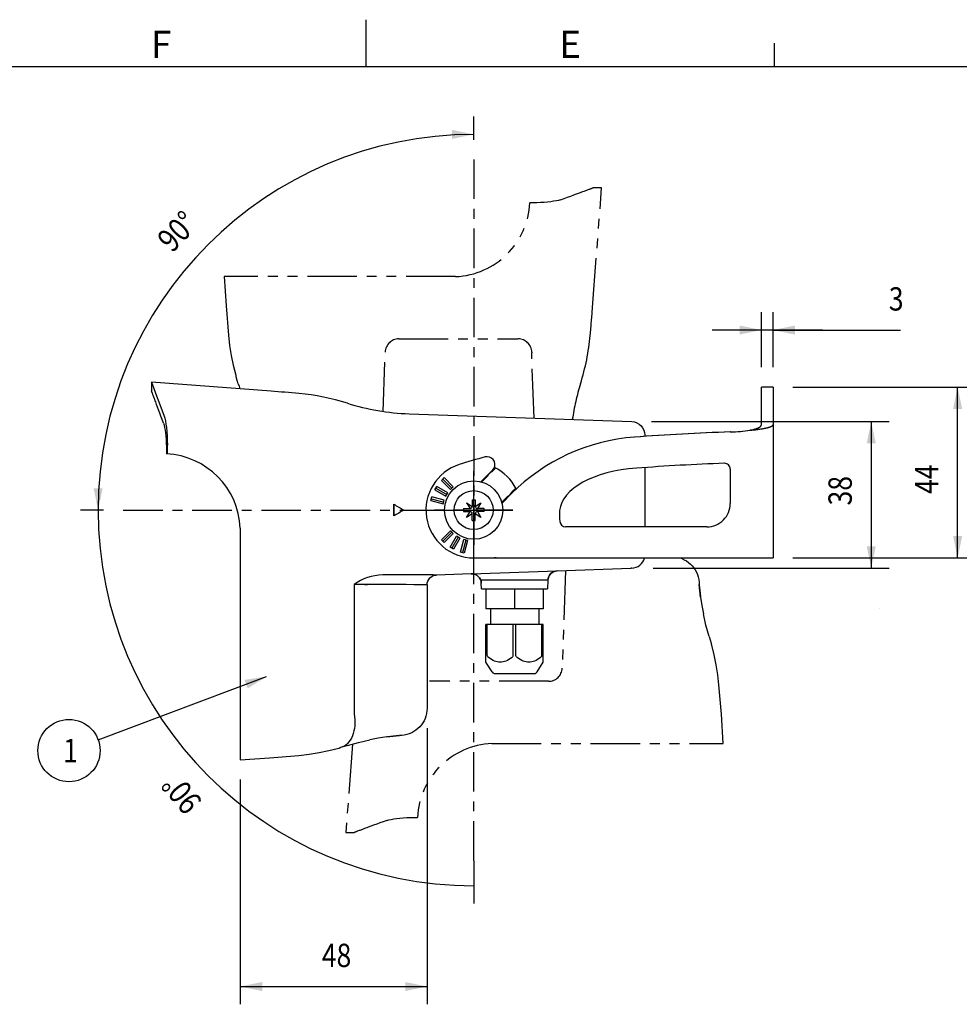
# Model space of a CAD drawing. Extents: x -65 to 355, y -219 to 78.
# Drawn here: x 48 to 168, y -48 to 78 of the extents above; entities that cross this region are included whole.
import ezdxf

# ---------------------------------------------------------------- set-up
doc = ezdxf.new("R2010")
doc.units = 0
doc.linetypes.add('CENTER', pattern=[0.7, 0.4, -0.1, 0.1, -0.1])
doc.linetypes.add('PHANTOM', pattern=[1, 0.5, -0.1, 0.1, -0.1, 0.1, -0.1])
for name, color, linetype in [('99', 7, 'CONTINUOUS'), ('PV', 7, 'CONTINUOUS'), ('S2', 7, 'CONTINUOUS'), ('S3', 7, 'CONTINUOUS')]:
    doc.layers.add(name, color=color, linetype=linetype)
doc.styles.add('MICROCADAM', font='MONOTXT', dxfattribs={"height": 4.1672})
doc.styles.get("Standard").update_dxf_attribs({"font": 'MONOTXT'})
doc.dimstyles.get("Standard").update_dxf_attribs({"dimtxt": 3.2, "dimasz": 3.81, "dimexe": 0.09, "dimexo": 0.0625, "dimgap": 0.09, "dimtad": 0, "dimtih": 1, "dimtoh": 1, "dimzin": 0, "dimtxsty": 'STANDARD', "dimcen": 0.09, "dimazin": 3, "dimtfac": 1, "dimtofl": 0, "dimtmove": 0, "dimatfit": 3, "dimtolj": 1, "dimtzin": 0})

# ---------------------------------------------------------------- blocks, each defined once
blk = doc.blocks.new('*D14')
at = {"layer": 'S2', "color": 7, "linetype": 'CONTINUOUS', "ltscale": 12.7}
for p, q in [((142.985453, 33.386905), (142.985453, 40.462964)), ((144.485453, 33.386905), (144.485453, 40.462964)), ((150.835453, 38.176964), (136.635453, 38.176964)), ((144.485453, 38.176964), (160.867954, 38.176964))]:
    blk.add_line(p, q, dxfattribs=at)
for points in [[(140.175192, 37.593452), (142.985453, 38.176964), (140.175192, 38.760475)], [(147.295713, 38.760475), (144.485453, 38.176964), (147.295713, 37.593452)]]:
    blk.add_solid(points, dxfattribs=at)
at = {"layer": 'S2', "color": 7, "linetype": 'CONTINUOUS', "ltscale": 12.7, "style": 'MICROCADAM', "width": 0.833333}
blk.add_text('3', height=3, dxfattribs=at).set_placement((159.367954, 40.676964))
blk = doc.blocks.new('*D15')
at = {"layer": 'S2', "color": 7, "linetype": 'CONTINUOUS', "ltscale": 12.7}
for p, q in [((147.025453, 30.846905), (170.496743, 30.846905)), ((168.210743, 8.8875), (168.210743, 30.846905)), ((147.025453, 8.8875), (170.496743, 8.8875))]:
    blk.add_line(p, q, dxfattribs=at)
for points in [[(168.794255, 28.036645), (168.210743, 30.846905), (167.627232, 28.036645)], [(167.627232, 11.69776), (168.210743, 8.8875), (168.794255, 11.69776)]]:
    blk.add_solid(points, dxfattribs=at)
at = {"layer": 'S2', "color": 7, "linetype": 'CONTINUOUS', "ltscale": 12.7, "style": 'MICROCADAM', "width": 0.833333}
blk.add_text('44', height=3, rotation=90, dxfattribs=at).set_placement((165.710743, 17.106929))
blk = doc.blocks.new('*D16')
at = {"layer": 'S2', "color": 7, "linetype": 'CONTINUOUS', "ltscale": 12.7}
for p, q in [((100.009921, -12.972762), (100.009921, -48.477322)), ((76, -19.584188), (76, -48.477322)), ((76, -46.191322), (100.009921, -46.191322))]:
    blk.add_line(p, q, dxfattribs=at)
for points in [[(78.81026, -45.60781), (76, -46.191322), (78.81026, -46.774833)], [(97.199661, -46.774833), (100.009921, -46.191322), (97.199661, -45.60781)]]:
    blk.add_solid(points, dxfattribs=at)
at = {"layer": 'S2', "color": 7, "linetype": 'CONTINUOUS', "ltscale": 12.7, "style": 'MICROCADAM', "width": 0.833333}
blk.add_text('48', height=3, dxfattribs=at).set_placement((86.47747, -43.691322))
blk = doc.blocks.new('*D17')
at = {"layer": 'S2', "color": 7, "linetype": 'CONTINUOUS', "ltscale": 12.7}
for p, q in [((128.851029, 26.412602), (159.388394, 26.412602)), ((157.102394, 26.412602), (157.102394, 7.58863)), ((129.058735, 7.58863), (159.388394, 7.58863))]:
    blk.add_line(p, q, dxfattribs=at)
for points in [[(157.685906, 23.602342), (157.102394, 26.412602), (156.518883, 23.602342)], [(156.518883, 10.39889), (157.102394, 7.58863), (157.685906, 10.39889)]]:
    blk.add_solid(points, dxfattribs=at)
at = {"layer": 'S2', "color": 7, "linetype": 'CONTINUOUS', "ltscale": 12.7, "style": 'MICROCADAM', "width": 0.833333}
blk.add_text('38', height=3, rotation=90, dxfattribs=at).set_placement((154.602394, 15.634738))
blk = doc.blocks.new('*D18')
at = {"layer": 'S2', "color": 7, "linetype": 'CONTINUOUS', "ltscale": 12.7}
for p, q in [((106, 62.640752), (106, 65.604344)), ((58.396748, 15.0375), (55.433156, 15.0375))]:
    blk.add_line(p, q, dxfattribs=at)
blk.add_arc((106, 15.0375), 48.280844, 90, 180, dxfattribs=at)
for points in [[(103.18974, 62.734832), (106, 63.318344), (103.18974, 63.901856)], [(57.135644, 17.84776), (57.719156, 15.0375), (58.302668, 17.84776)]]:
    blk.add_solid(points, dxfattribs=at)
at = {"layer": 'S2', "color": 7, "linetype": 'CONTINUOUS', "ltscale": 12.7, "style": 'MICROCADAM', "width": 0.833333}
blk.add_text('90%%D', height=3, rotation=46, dxfattribs=at).set_placement((67.238637, 48.00081))
blk = doc.blocks.new('BALLOON_6', base_point=(53.975, -15.875))
at = {"layer": 'PV', "color": 7, "linetype": 'CONTINUOUS', "ltscale": 12.7}
blk.add_line((57.720317, -14.470506), (79.375, -6.35), dxfattribs=at)
blk.add_circle((53.975, -15.875), 4, dxfattribs=at)
blk.add_solid([(76.948556, -7.883107), (79.375, -6.35), (76.538787, -6.790389)], dxfattribs=at)
at = {"layer": 'PV', "color": 7, "linetype": 'CONTINUOUS', "ltscale": 12.7, "style": 'MICROCADAM', "width": 0.833333}
blk.add_text('1', height=3, dxfattribs=at).set_placement((53.225, -17.375))

msp = doc.modelspace()

# ---------------------------------------------------------------- linework, layer by layer
at = {"layer": '99', "color": 250, "linetype": 'CONTINUOUS', "ltscale": 25.4}
for p, q in [((92.124095, 78.06086), (92.124095, 72.06086)), ((144.624095, 75.06086), (144.624095, 72.06086)), ((-59.375905, 72.06086), (348.624095, 72.06086))]:
    msp.add_line(p, q, dxfattribs=at)
at = {"layer": 'S2', "color": 7, "linetype": 'CENTER', "ltscale": 12.7}
for p, q in [((106, 60.100752), (106, 10.0175)), ((106, 10.0175), (106, 20.0575)), ((106, 10.0175), (106, 20.0575)), ((106, -30.025752), (106, 20.0575)), ((60.936748, 15.0375), (111.02, 15.0375)), ((111.02, 15.0375), (100.98, 15.0375)), ((100.98, 15.0375), (111.02, 15.0375))]:
    msp.add_line(p, q, dxfattribs=at)
at = {"layer": 'S2', "color": 7, "linetype": 'PHANTOM', "ltscale": 12.7}
for p, q in [((121.280972, 41.091452), (122.439126, 56.461312)), ((122.439126, 56.461312), (121.339068, 56.461312)), ((113.468103, 54.5327), (113.225584, 54.5327)), ((103.671367, 45.0375), (73.918312, 45.0375)), ((96.37388, 37.0375), (111.675775, 37.0375)), ((94.358336, 27.715171), (94.624898, 35.34853)), ((113.763944, 26.850756), (113.46047, 35.235715)), ((117.813256, 7.273556), (117.375102, -5.27353)), ((115.62612, -6.9625), (100.324225, -6.9625)), ((90.416152, -15.035922), (89.560874, -26.386312)), ((108.328633, -14.9625), (138.081688, -14.9625)), ((98.531897, -24.4577), (98.774416, -24.4577)), ((89.560874, -26.386312), (90.660932, -26.386312))]:
    msp.add_line(p, q, dxfattribs=at)
at = {"layer": 'S2', "color": 7, "linetype": 'CONTINUOUS', "ltscale": 12.7}
for p, q in [((64.576188, 31.476626), (64.576188, 30.376568)), ((79.946048, 30.318472), (64.576188, 31.476626)), ((144.485453, 30.846905), (142.985453, 30.846905)), ((142.985453, 26.028838), (142.985453, 30.846905)), ((144.485453, 30.846905), (144.485453, 8.8875)), ((97.691001, 27.412035), (126.31103, 26.412602)), ((126.668184, 24.411645), (126.642005, 24.411645)), ((128, 24.663621), (128, 24.510008)), ((139.012088, 25.081419), (138.985909, 25.081419)), ((141.53781, 25.295605), (141.511631, 25.295605)), ((66.61955, 22.256629), (66.61955, 23.385578)), ((66.5048, 22.505603), (66.5048, 22.263084)), ((108.81565, 20.443069), (108.326312, 19.953731)), ((128, 20.500248), (128, 12.887498)), ((138.98043, 20.301866), (138.98043, 15.887498)), ((101.840428, 18.855877), (102.193927, 19.20943)), ((102.01325, 19.028725), (103.179799, 17.861999)), ((103.360476, 18.042704), (102.193927, 19.20943)), ((106.923683, 18.671961), (108.442427, 20.190936)), ((107.018983, 18.646402), (107.801284, 19.428702)), ((100.994443, 17.645994), (101.244405, 18.079006)), ((101.117094, 17.858464), (102.545818, 17.033464)), ((102.673129, 17.254006), (101.244405, 18.079006)), ((101.840428, 18.855877), (103.006976, 17.68915)), ((103.006976, 17.68915), (103.360476, 18.042704)), ((111.405569, 17.85315), (110.916231, 17.363812)), ((100.490378, 16.258346), (100.619767, 16.741309)), ((100.554136, 16.496333), (102.147671, 16.069281)), ((102.213302, 16.314258), (100.619767, 16.741309)), ((100.994443, 17.645994), (102.423167, 16.820994)), ((102.423167, 16.820994), (102.673129, 17.254006)), ((109.608902, 16.056483), (110.391202, 16.838784)), ((109.639033, 15.943003), (110.854571, 17.158726)), ((110.71235, 17.042665), (110.70675, 17.048265)), ((95.715971, 15.7875), (95.715971, 14.2875)), ((95.715971, 15.7875), (95.724715, 15.7875)), ((95.724715, 14.2875), (95.724715, 15.7875)), ((100.490378, 16.258346), (102.083912, 15.831295)), ((102.083912, 15.831295), (102.213302, 16.314258)), ((104.675, 15.225), (105.529657, 15.225)), ((104.675, 15.225), (104.675, 14.85)), ((105.063084, 15.974416), (105.8125, 15.507843)), ((105.063084, 15.974416), (105.529657, 15.225)), ((105.8125, 16.3625), (105.8125, 15.507843)), ((105.8125, 16.3625), (106.1875, 16.3625)), ((106.1875, 16.3625), (106.1875, 15.507843)), ((106.1875, 15.507843), (106.936916, 15.974416)), ((106.936916, 15.974416), (106.470343, 15.225)), ((107.325, 15.225), (106.470343, 15.225)), ((107.325, 14.85), (107.325, 15.225)), ((95.715971, 14.2875), (95.724715, 14.2875)), ((104.675, 14.85), (105.529657, 14.85)), ((105.063084, 14.100584), (105.529657, 14.85)), ((105.8125, 14.567157), (105.063084, 14.100584)), ((105.8125, 13.7125), (105.8125, 14.567157)), ((106.936916, 14.100584), (106.1875, 14.567157)), ((106.1875, 13.7125), (106.1875, 14.567157)), ((106.470343, 14.85), (106.936916, 14.100584)), ((107.325, 14.85), (106.470343, 14.85)), ((76, 12.708867), (76, -17.044188)), ((105.8125, 13.7125), (106.1875, 13.7125)), ((135.980887, 12.887498), (117.807405, 12.887498)), ((101.840428, 11.219123), (103.006976, 12.38585)), ((103.183334, 12.209465), (102.016785, 11.042739)), ((103.360476, 12.032296), (102.193927, 10.86557)), ((102.970679, 10.269456), (103.795553, 11.698398)), ((103.360476, 12.032296), (103.006976, 12.38585)), ((104.010952, 11.574019), (103.186078, 10.145077)), ((104.2285, 11.448398), (103.403626, 10.019456)), ((104.2285, 11.448398), (103.795553, 11.698398)), ((102.193927, 10.86557), (101.840428, 11.219123)), ((103.403626, 10.019456), (102.970679, 10.269456)), ((104.308173, 9.644724), (104.735159, 11.238501)), ((104.974988, 11.17423), (104.548002, 9.580452)), ((105.218048, 11.109092), (104.735159, 11.238501)), ((105.218048, 11.109092), (104.791062, 9.515314)), ((104.791062, 9.515314), (104.308173, 9.644724)), ((105.985543, 8.8875), (144.485453, 8.8875)), ((105.684326, 6.848647), (101.216297, 6.69262)), ((105.684326, 6.848647), (116.7428, 7.234813)), ((116.745914, 7.234926), (126.198215, 7.57703)), ((90.642743, 5.458286), (90.642743, -11.161887)), ((100.009921, 5.443381), (100.009921, -10.432762)), ((115.540302, 6.029312), (106.901889, 6.029312)), ((107.002, 4.9325), (106.977133, 5.644599)), ((115.540302, 6.029312), (115.502, 4.9325)), ((107.002, 4.9325), (115.502, 4.9325)), ((107.571392, 4.9325), (107.571392, 2.3325)), ((111.252, 4.9325), (111.252, 2.3325)), ((114.932608, 4.9325), (114.932608, 2.3325)), ((114.932608, 2.3325), (107.571392, 2.3325)), ((108.152, 2.3325), (108.152, 0.332503)), ((114.352, 2.3325), (114.352, 0.332503)), ((107.571392, -4.509062), (107.571392, 0.332503)), ((111.252, 0.332503), (107.571392, 0.332503)), ((107.747152, -3.623982), (107.747152, 0.332503)), ((111.076236, -3.623982), (111.076236, 0.332503)), ((114.932608, 0.332503), (111.252, 0.332503)), ((111.427764, -3.623982), (111.427764, 0.332503)), ((114.756848, -3.623982), (114.756848, 0.332503)), ((114.932608, -4.509062), (114.932608, 0.332503)), ((108.364366, -5.751798), (107.571392, -4.509062)), ((114.139634, -5.751798), (114.932608, -4.509062)), ((108.614572, -5.9675), (113.889428, -5.9675)), ((106, -30.025752), (106, -35.529344))]:
    msp.add_line(p, q, dxfattribs=at)
at = {"layer": 'S2', "color": 7, "linetype": 'PHANTOM', "ltscale": 12.7}
for points in [[(117.174528, 54.924105), (117.621608, 55.083976), (118.06829, 55.244955), (118.472242, 55.391602), (118.875869, 55.539142), (119.231653, 55.67003), (119.587182, 55.801608), (119.745411, 55.86042), (119.903589, 55.919366), (120.047891, 55.973275), (120.19215, 56.027297), (120.307539, 56.070603), (120.422901, 56.113981), (120.530464, 56.154501), (120.638005, 56.195082), (120.735412, 56.231895), (120.832802, 56.268757), (120.917723, 56.300943), (121.002631, 56.333166), (121.03968, 56.347239), (121.076726, 56.36132), (121.10978, 56.373891), (121.142832, 56.386467), (121.171602, 56.397419), (121.200366, 56.408377), (121.224552, 56.417598), (121.248746, 56.426819), (121.268081, 56.434186), (121.287388, 56.441564), (121.295117, 56.444526), (121.302876, 56.447478), (121.309332, 56.449916), (121.315711, 56.452382), (121.320664, 56.454348), (121.325821, 56.456245), (121.329717, 56.457561), (121.333132, 56.459041), (121.334898, 56.460045), (121.337572, 56.460739), (121.338783, 56.460868), (121.339068, 56.461312)], [(117.174528, 54.924105), (116.905167, 54.842517), (116.63015, 54.780643), (116.276749, 54.718415), (115.921528, 54.669216), (115.494588, 54.622447), (115.066512, 54.58671), (114.589792, 54.558248), (114.112571, 54.540712), (113.79036, 54.534626), (113.468103, 54.5327)], [(73.918312, 45.0375), (74.165923, 41.268655), (74.479665, 37.504737)], [(74.479665, 37.504737), (74.627617, 36.20919), (74.831719, 34.92129), (75.091534, 33.643463), (75.406622, 32.378136)], [(113.468553, 35.348529), (113.464414, 35.29213), (113.46047, 35.235715)], [(75.406622, 32.378136), (75.422836, 32.318841), (75.439172, 32.25958)], [(75.471588, 32.143286), (75.455322, 32.201417), (75.439172, 32.25958)], [(75.728434, 31.279316), (75.596766, 31.710337), (75.471588, 32.143286)], [(75.728434, 31.279316), (75.829413, 30.950845), (75.926619, 30.621237)], [(132.518744, 8.887534), (132.648197, 8.844082), (132.776055, 8.795466), (133.070314, 8.660833), (133.350222, 8.500055), (133.614388, 8.313933), (133.861419, 8.103271), (134.088044, 7.870799), (134.291323, 7.619597), (134.470362, 7.351002), (134.624267, 7.066348), (134.753323, 6.762781), (134.852846, 6.448459), (134.923807, 6.116844), (134.962512, 5.780204)], [(134.962512, 5.780204), (134.972619, 5.631939), (134.983525, 5.483732)], [(135.152398, 3.862303), (135.057126, 4.671886), (134.983525, 5.483732)], [(134.988331, 5.422606), (135.056133, 4.68237), (135.141775, 3.943991)], [(135.152398, 3.862303), (135.316115, 2.772863), (135.519747, 1.690174)], [(136.271566, -1.204316), (135.859595, 0.233561), (135.519747, 1.690174)], [(136.271566, -1.204316), (136.403234, -1.635337), (136.528412, -2.068286)], [(136.528412, -2.068286), (136.544678, -2.126417), (136.560828, -2.18458)], [(136.593378, -2.303136), (136.577164, -2.243841), (136.560828, -2.18458)], [(137.520335, -7.429737), (137.372383, -6.13419), (137.168281, -4.84629), (136.908466, -3.568463), (136.593378, -2.303136)], [(138.081688, -14.9625), (137.834077, -11.193655), (137.520335, -7.429737)], [(94.825472, -24.849105), (94.378392, -25.008976), (93.93171, -25.169955), (93.527758, -25.316602), (93.124131, -25.464142), (92.768347, -25.59503), (92.412818, -25.726608), (92.254589, -25.78542), (92.096411, -25.844366), (91.952109, -25.898275), (91.80785, -25.952297), (91.692461, -25.995603), (91.577099, -26.038981), (91.469536, -26.079501), (91.361995, -26.120082), (91.264588, -26.156895), (91.167198, -26.193757), (91.082277, -26.225943), (90.997369, -26.258166), (90.96032, -26.272239), (90.923274, -26.28632), (90.89022, -26.298891), (90.857168, -26.311467), (90.828398, -26.322419), (90.799634, -26.333377), (90.775448, -26.342598), (90.751254, -26.351819), (90.731919, -26.359186), (90.712612, -26.366564), (90.704883, -26.369526), (90.697124, -26.372478), (90.690668, -26.374916), (90.684289, -26.377382), (90.679336, -26.379348), (90.674179, -26.381245), (90.670283, -26.382561), (90.666868, -26.384041), (90.665102, -26.385045), (90.662428, -26.385739), (90.661217, -26.385868), (90.660932, -26.386312)], [(94.825472, -24.849105), (95.094833, -24.767517), (95.36985, -24.705643), (95.723251, -24.643415), (96.078472, -24.594216), (96.505412, -24.547447), (96.933488, -24.51171), (97.410208, -24.483248), (97.887429, -24.465712), (98.20964, -24.459626), (98.531897, -24.4577)]]:
    msp.add_lwpolyline(points, dxfattribs=at)
at = {"layer": 'S2', "color": 7, "linetype": 'CONTINUOUS', "ltscale": 12.7}
for points in [[(64.576188, 31.476626), (64.84584, 30.779837), (65.112528, 30.081903), (65.669057, 28.600642), (66.213885, 27.115048)], [(66.113395, 26.212028), (65.953524, 26.659108), (65.792545, 27.10579), (65.645898, 27.509742), (65.498358, 27.913369), (65.36747, 28.269153), (65.235892, 28.624682), (65.17708, 28.782911), (65.118134, 28.941089), (65.064225, 29.085391), (65.010203, 29.22965), (64.966897, 29.345039), (64.923519, 29.460401), (64.882999, 29.567964), (64.842418, 29.675505), (64.805605, 29.772912), (64.768743, 29.870302), (64.736557, 29.955223), (64.704334, 30.040131), (64.690261, 30.07718), (64.67618, 30.114226), (64.663609, 30.14728), (64.651033, 30.180332), (64.640081, 30.209102), (64.629123, 30.237866), (64.619902, 30.262052), (64.610681, 30.286246), (64.603314, 30.305581), (64.595936, 30.324888), (64.592974, 30.332617), (64.590022, 30.340376), (64.587584, 30.346832), (64.585118, 30.353211), (64.583152, 30.358164), (64.581255, 30.363321), (64.579939, 30.367217), (64.578459, 30.370632), (64.577455, 30.372398), (64.576761, 30.375072), (64.576632, 30.376283), (64.576188, 30.376568)], [(66.213885, 27.115048), (66.256122, 26.986239), (66.292105, 26.855459), (66.331777, 26.688592), (66.366593, 26.520684), (66.439833, 26.090644), (66.496115, 25.657894), (66.54874, 25.125225), (66.585939, 24.591314), (66.611218, 23.988666), (66.61955, 23.385578)], [(66.113395, 26.212028), (66.194983, 25.942667), (66.256857, 25.66765), (66.319085, 25.314249), (66.368284, 24.959028), (66.415053, 24.532088), (66.45079, 24.104012), (66.479252, 23.627292), (66.496788, 23.150071), (66.502874, 22.82786), (66.5048, 22.505603)], [(126.31103, 26.412602), (126.648688, 26.367805), (126.972413, 26.258018), (127.258741, 26.094091), (127.508832, 25.879306), (127.714758, 25.621871), (127.868592, 25.329997), (127.967015, 25.002638), (128, 24.663621)], [(141.511631, 25.295605), (141.57008, 25.310232), (141.628989, 25.322946), (141.687527, 25.334397), (141.746122, 25.345538), (141.803965, 25.357051), (141.861547, 25.369798), (141.889947, 25.376825), (141.918156, 25.38456), (141.946045, 25.393098), (141.973781, 25.402147), (142.001108, 25.411161), (142.028533, 25.419847), (142.055565, 25.427733), (142.082741, 25.435123), (142.135741, 25.448754), (142.188795, 25.462184), (142.239857, 25.475784), (142.290486, 25.490904), (142.315017, 25.499161), (142.339241, 25.508252), (142.36293, 25.518242), (142.386359, 25.528853), (142.403503, 25.536749), (142.420754, 25.544393), (142.437565, 25.551265), (142.454538, 25.557741), (142.487187, 25.569515), (142.519908, 25.581098), (142.551056, 25.592653), (142.581736, 25.605382), (142.596574, 25.612323), (142.611092, 25.619891), (142.625327, 25.628237), (142.639288, 25.637054), (142.652798, 25.645767), (142.66643, 25.654271), (142.679491, 25.661837), (142.692743, 25.669066), (142.717619, 25.682047), (142.742577, 25.694928), (142.765857, 25.707577), (142.788179, 25.721711), (142.8092, 25.738287), (142.82894, 25.756489), (142.846881, 25.774179), (142.865006, 25.791603), (142.880904, 25.80576), (142.896816, 25.819966), (142.91108, 25.83401), (142.923959, 25.849245), (142.935889, 25.867606), (142.946022, 25.887104), (142.954735, 25.906123), (142.963063, 25.925294), (142.969577, 25.940595), (142.975408, 25.956156), (142.979855, 25.971872), (142.982918, 25.987925), (142.984932, 26.008333), (142.985453, 26.028838)], [(141.53781, 25.295605), (141.655047, 25.310274), (141.772526, 25.322946), (141.889644, 25.334401), (142.006791, 25.345538), (142.122283, 25.35703), (142.237641, 25.369798), (142.294301, 25.376805), (142.350859, 25.38456), (142.406525, 25.393083), (142.46211, 25.402147), (142.516836, 25.41117), (142.571614, 25.419847), (142.625783, 25.42775), (142.680029, 25.435123), (142.786069, 25.448759), (142.892137, 25.462184), (142.993942, 25.475739), (143.095519, 25.490904), (143.144359, 25.499117), (143.193029, 25.508252), (143.240219, 25.518206), (143.287265, 25.528853), (143.321631, 25.536763), (143.356055, 25.544393), (143.389794, 25.551291), (143.423624, 25.557741), (143.488975, 25.569525), (143.554364, 25.581098), (143.616321, 25.592586), (143.678019, 25.605382), (143.707471, 25.612262), (143.736732, 25.619891), (143.765011, 25.628188), (143.793124, 25.637054), (143.820229, 25.645787), (143.847408, 25.654271), (143.873659, 25.661883), (143.900034, 25.669066), (143.949859, 25.682024), (143.999701, 25.694928), (144.045539, 25.707529), (144.090905, 25.721711), (144.112091, 25.729273), (144.132953, 25.737659), (144.15284, 25.746748), (144.172428, 25.756489), (144.190931, 25.766006), (144.209506, 25.775369), (144.226956, 25.783648), (144.244559, 25.791603), (144.276434, 25.805626), (144.30818, 25.819966), (144.335841, 25.83367), (144.362466, 25.849245), (144.374465, 25.857536), (144.385851, 25.866623), (144.396488, 25.87658), (144.406592, 25.887104), (144.423773, 25.90607), (144.440672, 25.925294), (144.45356, 25.940305), (144.465363, 25.956156), (144.474054, 25.971497), (144.480383, 25.987925), (144.484379, 26.008179), (144.485453, 26.028838)], [(128, 24.663621), (127.979109, 24.585354), (127.95826, 24.507076)], [(66.61955, 22.256629), (66.562184, 22.260021), (66.5048, 22.263084)], [(108.889983, 8.8875), (108.689198, 8.881786), (108.488413, 8.876074)], [(126.311029, 7.568947), (126.59749, 7.602555), (126.875256, 7.68296), (127.127214, 7.803209), (127.356546, 7.96207), (127.556544, 8.15351), (127.723976, 8.374257), (127.856163, 8.622242), (127.946626, 8.8875)], [(94.302455, 6.706909), (93.800498, 6.676383), (93.302538, 6.609291), (92.810544, 6.504403), (92.326489, 6.360486), (91.877303, 6.187071), (91.445218, 5.978998), (91.032833, 5.736118), (90.642743, 5.458286)], [(98.394378, 6.702869), (96.348417, 6.705638), (94.302455, 6.706909)], [(100.499528, 6.697377), (99.446954, 6.700687), (98.394378, 6.702869)], [(100.009921, 5.443381), (100.033482, 5.685529), (100.103782, 5.919351), (100.21366, 6.127827), (100.360747, 6.311704), (100.539378, 6.465118), (100.743893, 6.582205), (100.975118, 6.660623), (101.216297, 6.69262)], [(101.035949, 6.694624), (100.76774, 6.696235), (100.499528, 6.697377)], [(101.216297, 6.69262), (101.126122, 6.69343), (101.035949, 6.694624)], [(106.977188, 5.643032), (106.943896, 5.889763), (106.862036, 6.125864), (106.740033, 6.333501), (106.580447, 6.5136), (106.389654, 6.660234), (106.174013, 6.767456), (105.932777, 6.832647), (105.684325, 6.848647)], [(105.684326, 6.848647), (105.932778, 6.832647), (106.174014, 6.767456), (106.389655, 6.660234), (106.580448, 6.5136), (106.740034, 6.333501), (106.862037, 6.125864), (106.943897, 5.889763), (106.977189, 5.643033)], [(116.745914, 7.234926), (116.510284, 7.204198), (116.28396, 7.129149), (116.082663, 7.016893), (115.905655, 6.869571), (115.758334, 6.692564), (115.646077, 6.491266), (115.571028, 6.264942), (115.540301, 6.029312)], [(115.540302, 6.029312), (115.571029, 6.264942), (115.646078, 6.491266), (115.758335, 6.692564), (115.905657, 6.869571), (116.082664, 7.016893), (116.283961, 7.129149), (116.510285, 7.204198), (116.745916, 7.234926)], [(126.311029, 7.568947), (126.25463, 7.573086), (126.198215, 7.57703)], [(97.314514, 5.454005), (95.355347, 5.45689), (93.396178, 5.458209), (92.458815, 5.458438), (91.521451, 5.458451), (91.082097, 5.458388), (90.642743, 5.458286)], [(99.327052, 5.448296), (98.320785, 5.451739), (97.314514, 5.454005)], [(99.838405, 5.445437), (99.58273, 5.447112), (99.327052, 5.448296)], [(100.009921, 5.443381), (99.924162, 5.444211), (99.838405, 5.445437)], [(107.899609, -3.892937), (107.884492, -3.880784), (107.86981, -3.86808), (107.81864, -3.814303), (107.778464, -3.751804), (107.755345, -3.689485), (107.747152, -3.623982)], [(110.92378, -3.892937), (110.981939, -3.840609), (111.029901, -3.778617), (111.059838, -3.716706), (111.074959, -3.650096), (111.075921, -3.637051), (111.076236, -3.623982)], [(111.58022, -3.892937), (111.565132, -3.880808), (111.550478, -3.868131), (111.499285, -3.814345), (111.45909, -3.751833), (111.435961, -3.6895), (111.427764, -3.623982)], [(114.604391, -3.892937), (114.662591, -3.840567), (114.710575, -3.778517), (114.740504, -3.716548), (114.755592, -3.649882), (114.756537, -3.636944), (114.756848, -3.623982)], [(110.92378, -3.892937), (110.726136, -4.037894), (110.519866, -4.170402), (110.332887, -4.273028), (110.13862, -4.360959), (109.957681, -4.425045), (109.771691, -4.472386), (109.592602, -4.499744), (109.411694, -4.509057), (109.230787, -4.499744), (109.051698, -4.472386), (108.865708, -4.425045), (108.684769, -4.360959), (108.490502, -4.273028), (108.303523, -4.170402), (108.097253, -4.037894), (107.899609, -3.892937)], [(114.604391, -3.892937), (114.406747, -4.037894), (114.200477, -4.170402), (114.013498, -4.273028), (113.819231, -4.360959), (113.638292, -4.425045), (113.452302, -4.472386), (113.273213, -4.499744), (113.092306, -4.509057), (112.911398, -4.499744), (112.732309, -4.472386), (112.546319, -4.425045), (112.36538, -4.360959), (112.171113, -4.273028), (111.984134, -4.170402), (111.777864, -4.037894), (111.58022, -3.892937)], [(90.642743, -11.161887), (90.692035, -11.539744), (90.7193, -11.919569), (90.723088, -12.30066), (90.701948, -12.682315), (90.66174, -13.015512), (90.599603, -13.344181), (90.513533, -13.666783), (90.401523, -13.981779), (90.277769, -14.254711), (90.12992, -14.515298), (89.968925, -14.743665), (89.784576, -14.953554), (89.587974, -15.131198), (89.370877, -15.283205), (89.139378, -15.40335), (88.894214, -15.490912)], [(100.009921, -10.432762), (99.993691, -10.771231), (99.944943, -11.106831), (99.866546, -11.427076), (99.757966, -11.738555), (99.623333, -12.032814), (99.462555, -12.312722), (99.276433, -12.576888), (99.065771, -12.823919), (98.833299, -13.050544), (98.582097, -13.253823), (98.313502, -13.432862), (98.028848, -13.586767), (97.725281, -13.715823), (97.410959, -13.815346), (97.079344, -13.886307), (96.742704, -13.925012)], [(89.758184, -15.234066), (91.196061, -14.822095), (92.652674, -14.482247)], [(94.824803, -14.114898), (93.735363, -14.278615), (92.652674, -14.482247)], [(94.824803, -14.114898), (95.634386, -14.019626), (96.446232, -13.946025)], [(96.385106, -13.950831), (95.64487, -14.018633), (94.906491, -14.104275)], [(96.742704, -13.925012), (96.594439, -13.935119), (96.446232, -13.946025)], [(83.532763, -16.482835), (84.82831, -16.334883), (86.11621, -16.130781), (87.394037, -15.870966), (88.659364, -15.555878)], [(88.659364, -15.555878), (88.690094, -15.547492), (88.720814, -15.539071), (88.749371, -15.531213), (88.77792, -15.523328)], [(88.659364, -15.555878), (88.718659, -15.539664), (88.77792, -15.523328)], [(88.894214, -15.490912), (88.836083, -15.507178), (88.77792, -15.523328)], [(89.758184, -15.234066), (89.327163, -15.365734), (88.894214, -15.490912)], [(76, -17.044188), (79.768845, -16.796577), (83.532763, -16.482835)]]:
    msp.add_lwpolyline(points, dxfattribs=at)
for radius in [3.75, 2.5]:
    msp.add_circle((106, 15.0375), radius, dxfattribs=at)
at = {"layer": 'S2', "color": 7, "linetype": 'PHANTOM', "ltscale": 12.7}
for centre, radius, start, end in [((103.228519, 55.0375), 10.009801, 272.535671, 357.109315), ((-93.22549, 57.254993), 215.11458, 354.732099, 355.690779), ((96.373879, 35.287454), 1.750046, 90, 178), ((111.718906, 35.287314), 1.750717, 2.003807, 90), ((91.10722, 40.259119), 30, 342.582829, 354.732099), ((148.35626, 22.299514), 30, 162.582829, 171.605483), ((115.626121, -5.212454), 1.750046, 270, 358), ((108.771481, -24.9625), 10.009801, 92.535671, 177.109315)]:
    msp.add_arc(centre, radius, start, end, dxfattribs=at)
at = {"layer": 'S2', "color": 7, "linetype": 'CONTINUOUS', "ltscale": 12.7}
for centre, radius, start, end in [((63.782507, -184.18799), 215.11458, 84.732099, 85.690779), ((80.778381, 0.14472), 30, 72.582829, 84.732099), ((98.737986, 57.39376), 30, 252.582829, 268), ((66, 12.266019), 10.009801, 2.535671, 87.109315), ((106, 15.0375), 6.094921, 26.546616, 64.109615), ((138.230544, 20.302094), 0.749772, 90, 92.115748), ((108.687006, 19.068009), 0.956349, 112.157691, 157.842309), ((110.030509, 17.724506), 0.956349, 292.157691, 337.842309), ((105.53, 15.5075), 0.2825, 270, 360), ((106.47, 15.5075), 0.2825, 180, 270), ((106, 15.0375), 48.280844, 180, 270), ((105.53, 14.5675), 0.2825, 360, 90), ((106.47, 14.5675), 0.2825, 90, 180), ((124.321503, 14.333871), 7.301101, 174.921332, 186.102089), ((108.849092, -5.4425), 0.575, 212.541431, 245.929385), ((113.654908, -5.4425), 0.575, 294.070615, 327.458569)]:
    msp.add_arc(centre, radius, start, end, dxfattribs=at)
at = {"layer": 'S2', "color": 7, "linetype": 'CONTINUOUS'}
for centre, major_axis, ratio, start_param, end_param in [((128.529549, -0.518944), (0, 25), 0.999848, 0.0745349278, 0.7853981634), ((149.276201, -278.744316), (-0.000027, 304), 0.999848, 0.0338611824, 0.074534838), ((149.30238, -278.744316), (-0.000067, 304), 0.999848, 0.0338610517, 0.0745347072), ((138.139668, 50.067088), (0.000008, -25), 0.999848, 0.0338609415, 0.1353112763), ((138.165847, 50.067088), (0.000008, -25), 0.999848, 0.0338609416, 0.1353112764), ((122.518998, -36.2192), (0.000001, 60), 0.999848, 0.2533073767, 0.3116068529), ((107.735428, 20.898043), (0, 1), 0.999848, 0, 0.2533077991), ((107.735428, 20.898043), (0, -1), 0.999848, 0.7853981634, 3.1415926536), ((106.011722, 15.0375), (0, -6.15), 0.999848, 3.4531394626, 4.8681924345), ((128.31294, 14.699658), (-11.277231, 0), 0.511285, 4.8370036544, 6.234566536), ((149.275024, -278.744192), (-0.000141, 300), 0.999848, 0.0369207371, 0.0746259899), ((138.230544, 20.301866), (0, 0.75), 0.999848, 5.5152645473, 6.2831853072), ((138.230544, 20.301866), (0, 0.75), 0.999848, 4.7123889804, 5.515264551), ((98.737986, 14.645204), (-29.748868, 17.170283), 0.015115, 1.4780599091, 1.5217721704), ((135.980887, 15.887498), (0, -3), 0.999848, 0, 1.5707963268), ((98.737986, 15.429796), (-29.748868, -17.170283), 0.015115, 4.7614131368, 4.8051253981), ((106.011722, 15.0375), (0, -6.15), 0.999848, 4.8681924326, 6.2831853072), ((117.807405, 13.637498), (0, -0.75), 0.999848, 4.8184130165, 6.2831853072), ((87.345866, 5.45813), (5, 0.00061), 0.000066, 5.9062262856, 6.2831853072)]:
    msp.add_ellipse(centre, major_axis=major_axis, ratio=ratio, start_param=start_param, end_param=end_param, dxfattribs=at)
at = {"layer": 'S3', "color": 7, "linetype": 'CONTINUOUS', "ltscale": 12.7}
msp.add_line((158.151457, 2.391643), (158.147735, 2.391643), dxfattribs=at)

# ---------------------------------------------------------------- block references
at = {"layer": 'PV', "color": 7, "linetype": 'CONTINUOUS', "ltscale": 12.7}
msp.add_blockref('BALLOON_6', (53.975, -15.875), dxfattribs=at)

# ---------------------------------------------------------------- texts
at = {"layer": '99', "color": 250, "linetype": 'CONTINUOUS', "ltscale": 25.4, "style": 'MICROCADAM'}
for s, p in [('F', (64.485142, 73.141978)), ('E', (116.985142, 73.141978))]:
    msp.add_text(s, height=3.5, dxfattribs=at).set_placement(p)
at = {"layer": 'S2', "color": 7, "linetype": 'CONTINUOUS', "ltscale": 12.7, "style": 'MICROCADAM', "width": 0.833333}
msp.add_text('90%%D', height=3, rotation=129.4, dxfattribs=at).set_placement((71.226906, -22.418488))

# ---------------------------------------------------------------- dimensions: what is measured, and where the dimension line sits
at = {"layer": 'S2', "color": 7, "linetype": 'CONTINUOUS', "ltscale": 12.7}
dim = msp.add_angular_dim_2l(base=(71.860288, 49.177212), line1=((106, 65.180752), (106, 55.020753)), line2=((66.016747, 15.0375), (55.856748, 15.0375)), text='90%%D', dimstyle='STANDARD', dxfattribs=at)
dim.commit()
dim.dimension.update_dxf_attribs({"geometry": '*D18', "text_midpoint": (71.860288, 49.177212)})
for base, p1, p2, angle, text, picture, middle in [((142.985453, 38.176964), (144.485453, 30.846905), (142.985453, 30.846905), 179.999046, '3', '*D14', (160.117954, 38.176964)), ((168.210743, 8.8875), (144.485453, 8.8875), (144.485453, 30.846905), 89.999523, '44', '*D15', (168.210743, 19.106929)), ((157.102394, 7.58863), (126.31103, 26.412602), (126.518735, 7.58863), 89.999523, '38', '*D17', (157.102394, 17.634738)), ((76, -46.191322), (100.009921, -10.432762), (76, -17.044188), 179.999046, '48', '*D16', (88.47747, -46.191322))]:
    dim = msp.add_linear_dim(base=base, p1=p1, p2=p2, angle=angle, text=text, dimstyle='STANDARD', dxfattribs=at)
    dim.commit()
    dim.dimension.update_dxf_attribs({"geometry": picture, "text_midpoint": middle})

doc.saveas('drawing.dxf')
